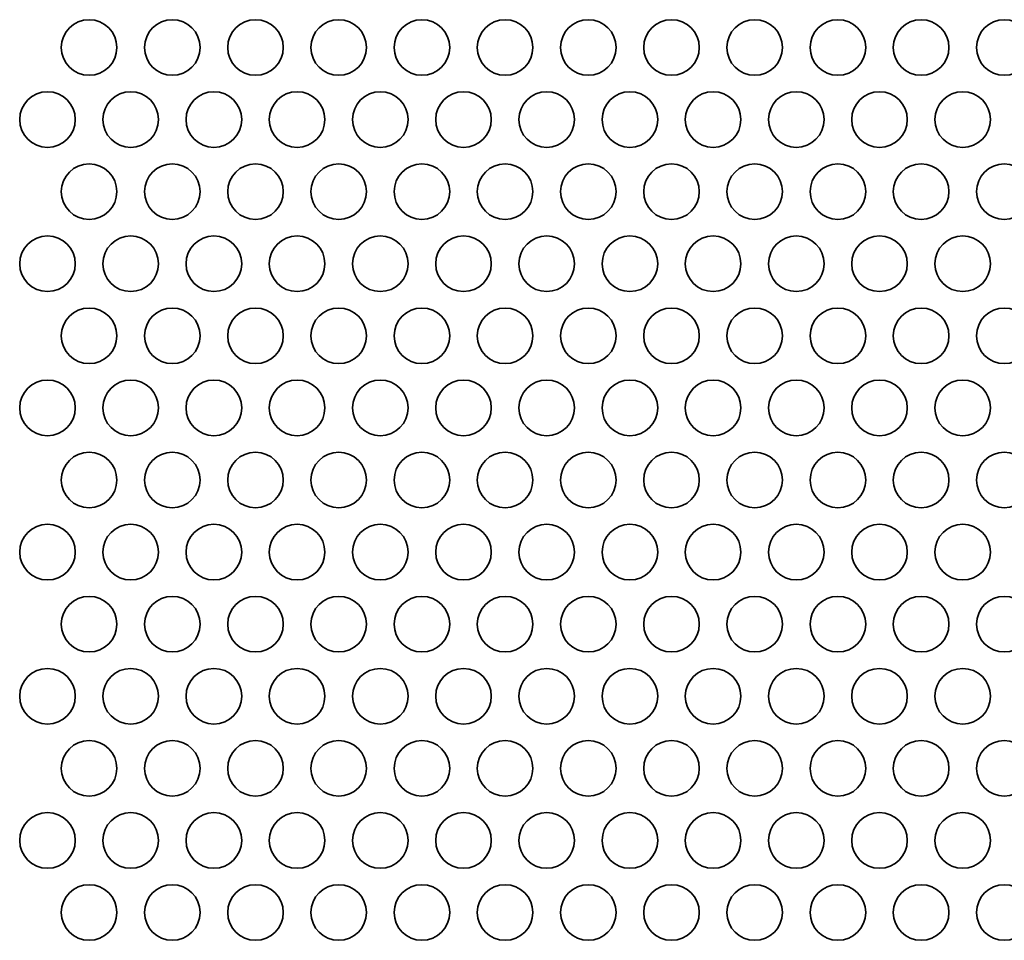
# Model space of a CAD drawing. Units: inches. Extents: x 137 to 1749, y -984 to -107.
# Drawn here: x 218 to 274, y -653 to -600 of the extents above; entities that cross this region are included whole.
import ezdxf

# ---------------------------------------------------------------- set-up
doc = ezdxf.new("R2010")
doc.units = ezdxf.units.IN
doc.header["$MEASUREMENT"] = 0
doc.layers.add('Layer 1', color=7, linetype='Continuous')

# ---------------------------------------------------------------- blocks, each defined once
blk = doc.blocks.new('block 3')
at = {"layer": 'Layer 1', "color": 7, "lineweight": 35, "true_color": 0xffffff}
for points in [[(220.37, -601.83), (220.37, -602.709), (221.082, -603.421), (221.96, -603.421), (222.838, -603.421), (223.55, -602.709), (223.55, -601.83), (223.55, -600.952), (222.838, -600.241), (221.96, -600.241), (221.082, -600.241), (220.37, -600.952), (220.37, -601.83)], [(225.13, -601.83), (225.13, -602.709), (225.842, -603.421), (226.72, -603.421), (227.598, -603.421), (228.31, -602.709), (228.31, -601.83), (228.31, -600.952), (227.598, -600.241), (226.72, -600.241), (225.842, -600.241), (225.13, -600.952), (225.13, -601.83)], [(229.89, -601.83), (229.89, -602.709), (230.602, -603.421), (231.48, -603.421), (232.358, -603.421), (233.07, -602.709), (233.07, -601.83), (233.07, -600.952), (232.358, -600.241), (231.48, -600.241), (230.602, -600.241), (229.89, -600.952), (229.89, -601.83)], [(234.65, -601.83), (234.65, -602.709), (235.362, -603.421), (236.24, -603.421), (237.118, -603.421), (237.83, -602.709), (237.83, -601.83), (237.83, -600.952), (237.118, -600.241), (236.24, -600.241), (235.362, -600.241), (234.65, -600.952), (234.65, -601.83)], [(239.41, -601.83), (239.41, -602.709), (240.122, -603.421), (241, -603.421), (241.878, -603.421), (242.59, -602.709), (242.59, -601.83), (242.59, -600.952), (241.878, -600.241), (241, -600.241), (240.122, -600.241), (239.41, -600.952), (239.41, -601.83)], [(244.17, -601.83), (244.17, -602.709), (244.882, -603.421), (245.76, -603.421), (246.638, -603.421), (247.35, -602.709), (247.35, -601.83), (247.35, -600.952), (246.638, -600.241), (245.76, -600.241), (244.882, -600.241), (244.17, -600.952), (244.17, -601.83)], [(248.93, -601.83), (248.93, -602.709), (249.642, -603.421), (250.52, -603.421), (251.398, -603.421), (252.11, -602.709), (252.11, -601.83), (252.11, -600.952), (251.398, -600.241), (250.52, -600.241), (249.642, -600.241), (248.93, -600.952), (248.93, -601.83)], [(253.69, -601.83), (253.69, -602.709), (254.402, -603.421), (255.28, -603.421), (256.158, -603.421), (256.87, -602.709), (256.87, -601.83), (256.87, -600.952), (256.158, -600.241), (255.28, -600.241), (254.402, -600.241), (253.69, -600.952), (253.69, -601.83)], [(258.45, -601.83), (258.45, -602.709), (259.162, -603.421), (260.04, -603.421), (260.918, -603.421), (261.63, -602.709), (261.63, -601.83), (261.63, -600.952), (260.918, -600.241), (260.04, -600.241), (259.162, -600.241), (258.45, -600.952), (258.45, -601.83)], [(263.21, -601.83), (263.21, -602.709), (263.922, -603.421), (264.8, -603.421), (265.678, -603.421), (266.39, -602.709), (266.39, -601.83), (266.39, -600.952), (265.678, -600.241), (264.8, -600.241), (263.922, -600.241), (263.21, -600.952), (263.21, -601.83)], [(267.97, -601.83), (267.97, -602.709), (268.682, -603.421), (269.56, -603.421), (270.438, -603.421), (271.15, -602.709), (271.15, -601.83), (271.15, -600.952), (270.438, -600.241), (269.56, -600.241), (268.682, -600.241), (267.97, -600.952), (267.97, -601.83)], [(272.73, -601.83), (272.73, -602.709), (273.442, -603.421), (274.32, -603.421), (275.198, -603.421), (275.91, -602.709), (275.91, -601.83), (275.91, -600.952), (275.198, -600.241), (274.32, -600.241), (273.442, -600.241), (272.73, -600.952), (272.73, -601.83)], [(217.99, -605.953), (217.99, -606.831), (218.702, -607.543), (219.58, -607.543), (220.458, -607.543), (221.17, -606.831), (221.17, -605.953), (221.17, -605.075), (220.458, -604.362), (219.58, -604.362), (218.702, -604.362), (217.99, -605.075), (217.99, -605.953)], [(222.75, -605.953), (222.75, -606.831), (223.462, -607.543), (224.34, -607.543), (225.218, -607.543), (225.93, -606.831), (225.93, -605.953), (225.93, -605.075), (225.218, -604.362), (224.34, -604.362), (223.462, -604.362), (222.75, -605.075), (222.75, -605.953)], [(227.51, -605.953), (227.51, -606.831), (228.222, -607.543), (229.1, -607.543), (229.978, -607.543), (230.69, -606.831), (230.69, -605.953), (230.69, -605.075), (229.978, -604.362), (229.1, -604.362), (228.222, -604.362), (227.51, -605.075), (227.51, -605.953)], [(232.27, -605.953), (232.27, -606.831), (232.982, -607.543), (233.86, -607.543), (234.738, -607.543), (235.45, -606.831), (235.45, -605.953), (235.45, -605.075), (234.738, -604.362), (233.86, -604.362), (232.982, -604.362), (232.27, -605.075), (232.27, -605.953)], [(237.03, -605.953), (237.03, -606.831), (237.742, -607.543), (238.62, -607.543), (239.498, -607.543), (240.21, -606.831), (240.21, -605.953), (240.21, -605.075), (239.498, -604.362), (238.62, -604.362), (237.742, -604.362), (237.03, -605.075), (237.03, -605.953)], [(241.79, -605.953), (241.79, -606.831), (242.502, -607.543), (243.38, -607.543), (244.258, -607.543), (244.97, -606.831), (244.97, -605.953), (244.97, -605.075), (244.258, -604.362), (243.38, -604.362), (242.502, -604.362), (241.79, -605.075), (241.79, -605.953)], [(246.55, -605.953), (246.55, -606.831), (247.262, -607.543), (248.14, -607.543), (249.018, -607.543), (249.73, -606.831), (249.73, -605.953), (249.73, -605.075), (249.018, -604.362), (248.14, -604.362), (247.262, -604.362), (246.55, -605.075), (246.55, -605.953)], [(251.31, -605.953), (251.31, -606.831), (252.022, -607.543), (252.9, -607.543), (253.778, -607.543), (254.49, -606.831), (254.49, -605.953), (254.49, -605.075), (253.778, -604.362), (252.9, -604.362), (252.022, -604.362), (251.31, -605.075), (251.31, -605.953)], [(256.07, -605.953), (256.07, -606.831), (256.782, -607.543), (257.66, -607.543), (258.538, -607.543), (259.25, -606.831), (259.25, -605.953), (259.25, -605.075), (258.538, -604.362), (257.66, -604.362), (256.782, -604.362), (256.07, -605.075), (256.07, -605.953)], [(260.83, -605.953), (260.83, -606.831), (261.541, -607.543), (262.42, -607.543), (263.298, -607.543), (264.01, -606.831), (264.01, -605.953), (264.01, -605.075), (263.298, -604.362), (262.42, -604.362), (261.541, -604.362), (260.83, -605.075), (260.83, -605.953)], [(265.59, -605.953), (265.59, -606.831), (266.302, -607.543), (267.18, -607.543), (268.058, -607.543), (268.77, -606.831), (268.77, -605.953), (268.77, -605.075), (268.058, -604.362), (267.18, -604.362), (266.302, -604.362), (265.59, -605.075), (265.59, -605.953)], [(270.35, -605.953), (270.35, -606.831), (271.062, -607.543), (271.94, -607.543), (272.818, -607.543), (273.53, -606.831), (273.53, -605.953), (273.53, -605.075), (272.818, -604.362), (271.94, -604.362), (271.062, -604.362), (270.35, -605.075), (270.35, -605.953)], [(220.37, -610.075), (220.37, -610.953), (221.082, -611.665), (221.96, -611.665), (222.838, -611.665), (223.55, -610.953), (223.55, -610.075), (223.55, -609.197), (222.838, -608.485), (221.96, -608.485), (221.082, -608.485), (220.37, -609.197), (220.37, -610.075)], [(225.13, -610.075), (225.13, -610.953), (225.842, -611.665), (226.72, -611.665), (227.598, -611.665), (228.31, -610.953), (228.31, -610.075), (228.31, -609.197), (227.598, -608.485), (226.72, -608.485), (225.842, -608.485), (225.13, -609.197), (225.13, -610.075)], [(229.89, -610.075), (229.89, -610.953), (230.602, -611.665), (231.48, -611.665), (232.358, -611.665), (233.07, -610.953), (233.07, -610.075), (233.07, -609.197), (232.358, -608.485), (231.48, -608.485), (230.602, -608.485), (229.89, -609.197), (229.89, -610.075)], [(234.65, -610.075), (234.65, -610.953), (235.362, -611.665), (236.24, -611.665), (237.118, -611.665), (237.83, -610.953), (237.83, -610.075), (237.83, -609.197), (237.118, -608.485), (236.24, -608.485), (235.362, -608.485), (234.65, -609.197), (234.65, -610.075)], [(239.41, -610.075), (239.41, -610.953), (240.122, -611.665), (241, -611.665), (241.878, -611.665), (242.59, -610.953), (242.59, -610.075), (242.59, -609.197), (241.878, -608.485), (241, -608.485), (240.122, -608.485), (239.41, -609.197), (239.41, -610.075)], [(244.17, -610.075), (244.17, -610.953), (244.882, -611.665), (245.76, -611.665), (246.638, -611.665), (247.35, -610.953), (247.35, -610.075), (247.35, -609.197), (246.638, -608.485), (245.76, -608.485), (244.882, -608.485), (244.17, -609.197), (244.17, -610.075)], [(248.93, -610.075), (248.93, -610.953), (249.642, -611.665), (250.52, -611.665), (251.398, -611.665), (252.11, -610.953), (252.11, -610.075), (252.11, -609.197), (251.398, -608.485), (250.52, -608.485), (249.642, -608.485), (248.93, -609.197), (248.93, -610.075)], [(253.69, -610.075), (253.69, -610.953), (254.402, -611.665), (255.28, -611.665), (256.158, -611.665), (256.87, -610.953), (256.87, -610.075), (256.87, -609.197), (256.158, -608.485), (255.28, -608.485), (254.402, -608.485), (253.69, -609.197), (253.69, -610.075)], [(258.45, -610.075), (258.45, -610.953), (259.162, -611.665), (260.04, -611.665), (260.918, -611.665), (261.63, -610.953), (261.63, -610.075), (261.63, -609.197), (260.918, -608.485), (260.04, -608.485), (259.162, -608.485), (258.45, -609.197), (258.45, -610.075)], [(263.21, -610.075), (263.21, -610.953), (263.922, -611.665), (264.8, -611.665), (265.678, -611.665), (266.39, -610.953), (266.39, -610.075), (266.39, -609.197), (265.678, -608.485), (264.8, -608.485), (263.922, -608.485), (263.21, -609.197), (263.21, -610.075)], [(267.97, -610.075), (267.97, -610.953), (268.682, -611.665), (269.56, -611.665), (270.438, -611.665), (271.15, -610.953), (271.15, -610.075), (271.15, -609.197), (270.438, -608.485), (269.56, -608.485), (268.682, -608.485), (267.97, -609.197), (267.97, -610.075)], [(272.73, -610.075), (272.73, -610.953), (273.442, -611.665), (274.32, -611.665), (275.198, -611.665), (275.91, -610.953), (275.91, -610.075), (275.91, -609.197), (275.198, -608.485), (274.32, -608.485), (273.442, -608.485), (272.73, -609.197), (272.73, -610.075)], [(217.99, -614.197), (217.99, -615.075), (218.702, -615.787), (219.58, -615.787), (220.458, -615.787), (221.17, -615.075), (221.17, -614.197), (221.17, -613.319), (220.458, -612.607), (219.58, -612.607), (218.702, -612.607), (217.99, -613.319), (217.99, -614.197)], [(222.75, -614.197), (222.75, -615.075), (223.462, -615.787), (224.34, -615.787), (225.218, -615.787), (225.93, -615.075), (225.93, -614.197), (225.93, -613.319), (225.218, -612.607), (224.34, -612.607), (223.462, -612.607), (222.75, -613.319), (222.75, -614.197)], [(227.51, -614.197), (227.51, -615.075), (228.222, -615.787), (229.1, -615.787), (229.978, -615.787), (230.69, -615.075), (230.69, -614.197), (230.69, -613.319), (229.978, -612.607), (229.1, -612.607), (228.222, -612.607), (227.51, -613.319), (227.51, -614.197)], [(232.27, -614.197), (232.27, -615.075), (232.982, -615.787), (233.86, -615.787), (234.738, -615.787), (235.45, -615.075), (235.45, -614.197), (235.45, -613.319), (234.738, -612.607), (233.86, -612.607), (232.982, -612.607), (232.27, -613.319), (232.27, -614.197)], [(237.03, -614.197), (237.03, -615.075), (237.742, -615.787), (238.62, -615.787), (239.498, -615.787), (240.21, -615.075), (240.21, -614.197), (240.21, -613.319), (239.498, -612.607), (238.62, -612.607), (237.742, -612.607), (237.03, -613.319), (237.03, -614.197)], [(241.79, -614.197), (241.79, -615.075), (242.502, -615.787), (243.38, -615.787), (244.258, -615.787), (244.97, -615.075), (244.97, -614.197), (244.97, -613.319), (244.258, -612.607), (243.38, -612.607), (242.502, -612.607), (241.79, -613.319), (241.79, -614.197)], [(246.55, -614.197), (246.55, -615.075), (247.262, -615.787), (248.14, -615.787), (249.018, -615.787), (249.73, -615.075), (249.73, -614.197), (249.73, -613.319), (249.018, -612.607), (248.14, -612.607), (247.262, -612.607), (246.55, -613.319), (246.55, -614.197)], [(251.31, -614.197), (251.31, -615.075), (252.022, -615.787), (252.9, -615.787), (253.778, -615.787), (254.49, -615.075), (254.49, -614.197), (254.49, -613.319), (253.778, -612.607), (252.9, -612.607), (252.022, -612.607), (251.31, -613.319), (251.31, -614.197)], [(256.07, -614.197), (256.07, -615.075), (256.782, -615.787), (257.66, -615.787), (258.538, -615.787), (259.25, -615.075), (259.25, -614.197), (259.25, -613.319), (258.538, -612.607), (257.66, -612.607), (256.782, -612.607), (256.07, -613.319), (256.07, -614.197)], [(260.83, -614.197), (260.83, -615.075), (261.541, -615.787), (262.42, -615.787), (263.298, -615.787), (264.01, -615.075), (264.01, -614.197), (264.01, -613.319), (263.298, -612.607), (262.42, -612.607), (261.541, -612.607), (260.83, -613.319), (260.83, -614.197)], [(265.59, -614.197), (265.59, -615.075), (266.302, -615.787), (267.18, -615.787), (268.058, -615.787), (268.77, -615.075), (268.77, -614.197), (268.77, -613.319), (268.058, -612.607), (267.18, -612.607), (266.302, -612.607), (265.59, -613.319), (265.59, -614.197)], [(270.35, -614.197), (270.35, -615.075), (271.062, -615.787), (271.94, -615.787), (272.818, -615.787), (273.53, -615.075), (273.53, -614.197), (273.53, -613.319), (272.818, -612.607), (271.94, -612.607), (271.062, -612.607), (270.35, -613.319), (270.35, -614.197)], [(220.37, -618.319), (220.37, -619.198), (221.082, -619.909), (221.96, -619.909), (222.838, -619.909), (223.55, -619.198), (223.55, -618.319), (223.55, -617.441), (222.838, -616.73), (221.96, -616.73), (221.082, -616.73), (220.37, -617.441), (220.37, -618.319)], [(225.13, -618.319), (225.13, -619.198), (225.842, -619.909), (226.72, -619.909), (227.598, -619.909), (228.31, -619.198), (228.31, -618.319), (228.31, -617.441), (227.598, -616.73), (226.72, -616.73), (225.842, -616.73), (225.13, -617.441), (225.13, -618.319)], [(229.89, -618.319), (229.89, -619.198), (230.602, -619.909), (231.48, -619.909), (232.358, -619.909), (233.07, -619.198), (233.07, -618.319), (233.07, -617.441), (232.358, -616.73), (231.48, -616.73), (230.602, -616.73), (229.89, -617.441), (229.89, -618.319)], [(234.65, -618.319), (234.65, -619.198), (235.362, -619.909), (236.24, -619.909), (237.118, -619.909), (237.83, -619.198), (237.83, -618.319), (237.83, -617.441), (237.118, -616.73), (236.24, -616.73), (235.362, -616.73), (234.65, -617.441), (234.65, -618.319)], [(239.41, -618.319), (239.41, -619.198), (240.122, -619.909), (241, -619.909), (241.878, -619.909), (242.59, -619.198), (242.59, -618.319), (242.59, -617.441), (241.878, -616.73), (241, -616.73), (240.122, -616.73), (239.41, -617.441), (239.41, -618.319)], [(244.17, -618.319), (244.17, -619.198), (244.882, -619.909), (245.76, -619.909), (246.638, -619.909), (247.35, -619.198), (247.35, -618.319), (247.35, -617.441), (246.638, -616.73), (245.76, -616.73), (244.882, -616.73), (244.17, -617.441), (244.17, -618.319)], [(248.93, -618.319), (248.93, -619.198), (249.642, -619.909), (250.52, -619.909), (251.398, -619.909), (252.11, -619.198), (252.11, -618.319), (252.11, -617.441), (251.398, -616.73), (250.52, -616.73), (249.642, -616.73), (248.93, -617.441), (248.93, -618.319)], [(253.69, -618.319), (253.69, -619.198), (254.402, -619.909), (255.28, -619.909), (256.158, -619.909), (256.87, -619.198), (256.87, -618.319), (256.87, -617.441), (256.158, -616.73), (255.28, -616.73), (254.402, -616.73), (253.69, -617.441), (253.69, -618.319)], [(258.45, -618.319), (258.45, -619.198), (259.162, -619.909), (260.04, -619.909), (260.918, -619.909), (261.63, -619.198), (261.63, -618.319), (261.63, -617.441), (260.918, -616.73), (260.04, -616.73), (259.162, -616.73), (258.45, -617.441), (258.45, -618.319)], [(263.21, -618.319), (263.21, -619.198), (263.922, -619.909), (264.8, -619.909), (265.678, -619.909), (266.39, -619.198), (266.39, -618.319), (266.39, -617.441), (265.678, -616.73), (264.8, -616.73), (263.922, -616.73), (263.21, -617.441), (263.21, -618.319)], [(267.97, -618.319), (267.97, -619.198), (268.682, -619.909), (269.56, -619.909), (270.438, -619.909), (271.15, -619.198), (271.15, -618.319), (271.15, -617.441), (270.438, -616.73), (269.56, -616.73), (268.682, -616.73), (267.97, -617.441), (267.97, -618.319)], [(272.73, -618.319), (272.73, -619.198), (273.442, -619.909), (274.32, -619.909), (275.198, -619.909), (275.91, -619.198), (275.91, -618.319), (275.91, -617.441), (275.198, -616.73), (274.32, -616.73), (273.442, -616.73), (272.73, -617.441), (272.73, -618.319)], [(217.99, -622.442), (217.99, -623.32), (218.702, -624.032), (219.58, -624.032), (220.458, -624.032), (221.17, -623.32), (221.17, -622.442), (221.17, -621.564), (220.458, -620.851), (219.58, -620.851), (218.702, -620.851), (217.99, -621.564), (217.99, -622.442)], [(222.75, -622.442), (222.75, -623.32), (223.462, -624.032), (224.34, -624.032), (225.218, -624.032), (225.93, -623.32), (225.93, -622.442), (225.93, -621.564), (225.218, -620.851), (224.34, -620.851), (223.462, -620.851), (222.75, -621.564), (222.75, -622.442)], [(227.51, -622.442), (227.51, -623.32), (228.222, -624.032), (229.1, -624.032), (229.978, -624.032), (230.69, -623.32), (230.69, -622.442), (230.69, -621.564), (229.978, -620.851), (229.1, -620.851), (228.222, -620.851), (227.51, -621.564), (227.51, -622.442)], [(232.27, -622.442), (232.27, -623.32), (232.982, -624.032), (233.86, -624.032), (234.738, -624.032), (235.45, -623.32), (235.45, -622.442), (235.45, -621.564), (234.738, -620.851), (233.86, -620.851), (232.982, -620.851), (232.27, -621.564), (232.27, -622.442)], [(237.03, -622.442), (237.03, -623.32), (237.742, -624.032), (238.62, -624.032), (239.498, -624.032), (240.21, -623.32), (240.21, -622.442), (240.21, -621.564), (239.498, -620.851), (238.62, -620.851), (237.742, -620.851), (237.03, -621.564), (237.03, -622.442)], [(241.79, -622.442), (241.79, -623.32), (242.502, -624.032), (243.38, -624.032), (244.258, -624.032), (244.97, -623.32), (244.97, -622.442), (244.97, -621.564), (244.258, -620.851), (243.38, -620.851), (242.502, -620.851), (241.79, -621.564), (241.79, -622.442)], [(246.55, -622.442), (246.55, -623.32), (247.262, -624.032), (248.14, -624.032), (249.018, -624.032), (249.73, -623.32), (249.73, -622.442), (249.73, -621.564), (249.018, -620.851), (248.14, -620.851), (247.262, -620.851), (246.55, -621.564), (246.55, -622.442)], [(251.31, -622.442), (251.31, -623.32), (252.022, -624.032), (252.9, -624.032), (253.778, -624.032), (254.49, -623.32), (254.49, -622.442), (254.49, -621.564), (253.778, -620.851), (252.9, -620.851), (252.022, -620.851), (251.31, -621.564), (251.31, -622.442)], [(256.07, -622.442), (256.07, -623.32), (256.782, -624.032), (257.66, -624.032), (258.538, -624.032), (259.25, -623.32), (259.25, -622.442), (259.25, -621.564), (258.538, -620.851), (257.66, -620.851), (256.782, -620.851), (256.07, -621.564), (256.07, -622.442)], [(260.83, -622.442), (260.83, -623.32), (261.541, -624.032), (262.42, -624.032), (263.298, -624.032), (264.01, -623.32), (264.01, -622.442), (264.01, -621.564), (263.298, -620.851), (262.42, -620.851), (261.541, -620.851), (260.83, -621.564), (260.83, -622.442)], [(265.59, -622.442), (265.59, -623.32), (266.302, -624.032), (267.18, -624.032), (268.058, -624.032), (268.77, -623.32), (268.77, -622.442), (268.77, -621.564), (268.058, -620.851), (267.18, -620.851), (266.302, -620.851), (265.59, -621.564), (265.59, -622.442)], [(270.35, -622.442), (270.35, -623.32), (271.062, -624.032), (271.94, -624.032), (272.818, -624.032), (273.53, -623.32), (273.53, -622.442), (273.53, -621.564), (272.818, -620.851), (271.94, -620.851), (271.062, -620.851), (270.35, -621.564), (270.35, -622.442)], [(220.37, -626.564), (220.37, -627.442), (221.082, -628.154), (221.96, -628.154), (222.838, -628.154), (223.55, -627.442), (223.55, -626.564), (223.55, -625.686), (222.838, -624.974), (221.96, -624.974), (221.082, -624.974), (220.37, -625.686), (220.37, -626.564)], [(225.13, -626.564), (225.13, -627.442), (225.842, -628.154), (226.72, -628.154), (227.598, -628.154), (228.31, -627.442), (228.31, -626.564), (228.31, -625.686), (227.598, -624.974), (226.72, -624.974), (225.842, -624.974), (225.13, -625.686), (225.13, -626.564)], [(229.89, -626.564), (229.89, -627.442), (230.602, -628.154), (231.48, -628.154), (232.358, -628.154), (233.07, -627.442), (233.07, -626.564), (233.07, -625.686), (232.358, -624.974), (231.48, -624.974), (230.602, -624.974), (229.89, -625.686), (229.89, -626.564)], [(234.65, -626.564), (234.65, -627.442), (235.362, -628.154), (236.24, -628.154), (237.118, -628.154), (237.83, -627.442), (237.83, -626.564), (237.83, -625.686), (237.118, -624.974), (236.24, -624.974), (235.362, -624.974), (234.65, -625.686), (234.65, -626.564)], [(239.41, -626.564), (239.41, -627.442), (240.122, -628.154), (241, -628.154), (241.878, -628.154), (242.59, -627.442), (242.59, -626.564), (242.59, -625.686), (241.878, -624.974), (241, -624.974), (240.122, -624.974), (239.41, -625.686), (239.41, -626.564)], [(244.17, -626.564), (244.17, -627.442), (244.882, -628.154), (245.76, -628.154), (246.638, -628.154), (247.35, -627.442), (247.35, -626.564), (247.35, -625.686), (246.638, -624.974), (245.76, -624.974), (244.882, -624.974), (244.17, -625.686), (244.17, -626.564)], [(248.93, -626.564), (248.93, -627.442), (249.642, -628.154), (250.52, -628.154), (251.398, -628.154), (252.11, -627.442), (252.11, -626.564), (252.11, -625.686), (251.398, -624.974), (250.52, -624.974), (249.642, -624.974), (248.93, -625.686), (248.93, -626.564)], [(253.69, -626.564), (253.69, -627.442), (254.402, -628.154), (255.28, -628.154), (256.158, -628.154), (256.87, -627.442), (256.87, -626.564), (256.87, -625.686), (256.158, -624.974), (255.28, -624.974), (254.402, -624.974), (253.69, -625.686), (253.69, -626.564)], [(258.45, -626.564), (258.45, -627.442), (259.162, -628.154), (260.04, -628.154), (260.918, -628.154), (261.63, -627.442), (261.63, -626.564), (261.63, -625.686), (260.918, -624.974), (260.04, -624.974), (259.162, -624.974), (258.45, -625.686), (258.45, -626.564)], [(263.21, -626.564), (263.21, -627.442), (263.922, -628.154), (264.8, -628.154), (265.678, -628.154), (266.39, -627.442), (266.39, -626.564), (266.39, -625.686), (265.678, -624.974), (264.8, -624.974), (263.922, -624.974), (263.21, -625.686), (263.21, -626.564)], [(267.97, -626.564), (267.97, -627.442), (268.682, -628.154), (269.56, -628.154), (270.438, -628.154), (271.15, -627.442), (271.15, -626.564), (271.15, -625.686), (270.438, -624.974), (269.56, -624.974), (268.682, -624.974), (267.97, -625.686), (267.97, -626.564)], [(272.73, -626.564), (272.73, -627.442), (273.442, -628.154), (274.32, -628.154), (275.198, -628.154), (275.91, -627.442), (275.91, -626.564), (275.91, -625.686), (275.198, -624.974), (274.32, -624.974), (273.442, -624.974), (272.73, -625.686), (272.73, -626.564)], [(217.99, -630.686), (217.99, -631.565), (218.702, -632.277), (219.58, -632.277), (220.458, -632.277), (221.17, -631.565), (221.17, -630.686), (221.17, -629.809), (220.458, -629.096), (219.58, -629.096), (218.702, -629.096), (217.99, -629.809), (217.99, -630.686)], [(222.75, -630.686), (222.75, -631.565), (223.462, -632.277), (224.34, -632.277), (225.218, -632.277), (225.93, -631.565), (225.93, -630.686), (225.93, -629.809), (225.218, -629.096), (224.34, -629.096), (223.462, -629.096), (222.75, -629.809), (222.75, -630.686)], [(227.51, -630.686), (227.51, -631.565), (228.222, -632.277), (229.1, -632.277), (229.978, -632.277), (230.69, -631.565), (230.69, -630.686), (230.69, -629.809), (229.978, -629.096), (229.1, -629.096), (228.222, -629.096), (227.51, -629.809), (227.51, -630.686)], [(232.27, -630.686), (232.27, -631.565), (232.982, -632.277), (233.86, -632.277), (234.738, -632.277), (235.45, -631.565), (235.45, -630.686), (235.45, -629.809), (234.738, -629.096), (233.86, -629.096), (232.982, -629.096), (232.27, -629.809), (232.27, -630.686)], [(237.03, -630.686), (237.03, -631.565), (237.742, -632.277), (238.62, -632.277), (239.498, -632.277), (240.21, -631.565), (240.21, -630.686), (240.21, -629.809), (239.498, -629.096), (238.62, -629.096), (237.742, -629.096), (237.03, -629.809), (237.03, -630.686)], [(241.79, -630.686), (241.79, -631.565), (242.502, -632.277), (243.38, -632.277), (244.258, -632.277), (244.97, -631.565), (244.97, -630.686), (244.97, -629.809), (244.258, -629.096), (243.38, -629.096), (242.502, -629.096), (241.79, -629.809), (241.79, -630.686)], [(246.55, -630.686), (246.55, -631.565), (247.262, -632.277), (248.14, -632.277), (249.018, -632.277), (249.73, -631.565), (249.73, -630.686), (249.73, -629.809), (249.018, -629.096), (248.14, -629.096), (247.262, -629.096), (246.55, -629.809), (246.55, -630.686)], [(251.31, -630.686), (251.31, -631.565), (252.022, -632.277), (252.9, -632.277), (253.778, -632.277), (254.49, -631.565), (254.49, -630.686), (254.49, -629.809), (253.778, -629.096), (252.9, -629.096), (252.022, -629.096), (251.31, -629.809), (251.31, -630.686)], [(256.07, -630.686), (256.07, -631.565), (256.782, -632.277), (257.66, -632.277), (258.538, -632.277), (259.25, -631.565), (259.25, -630.686), (259.25, -629.809), (258.538, -629.096), (257.66, -629.096), (256.782, -629.096), (256.07, -629.809), (256.07, -630.686)], [(260.83, -630.686), (260.83, -631.565), (261.541, -632.277), (262.42, -632.277), (263.298, -632.277), (264.01, -631.565), (264.01, -630.686), (264.01, -629.809), (263.298, -629.096), (262.42, -629.096), (261.541, -629.096), (260.83, -629.809), (260.83, -630.686)], [(265.59, -630.686), (265.59, -631.565), (266.302, -632.277), (267.18, -632.277), (268.058, -632.277), (268.77, -631.565), (268.77, -630.686), (268.77, -629.809), (268.058, -629.096), (267.18, -629.096), (266.302, -629.096), (265.59, -629.809), (265.59, -630.686)], [(270.35, -630.686), (270.35, -631.565), (271.062, -632.277), (271.94, -632.277), (272.818, -632.277), (273.53, -631.565), (273.53, -630.686), (273.53, -629.809), (272.818, -629.096), (271.94, -629.096), (271.062, -629.096), (270.35, -629.809), (270.35, -630.686)], [(220.37, -634.809), (220.37, -635.687), (221.082, -636.398), (221.96, -636.398), (222.838, -636.398), (223.55, -635.687), (223.55, -634.809), (223.55, -633.93), (222.838, -633.219), (221.96, -633.219), (221.082, -633.219), (220.37, -633.93), (220.37, -634.809)], [(225.13, -634.809), (225.13, -635.687), (225.842, -636.398), (226.72, -636.398), (227.598, -636.398), (228.31, -635.687), (228.31, -634.809), (228.31, -633.93), (227.598, -633.219), (226.72, -633.219), (225.842, -633.219), (225.13, -633.93), (225.13, -634.809)], [(229.89, -634.809), (229.89, -635.687), (230.602, -636.398), (231.48, -636.398), (232.358, -636.398), (233.07, -635.687), (233.07, -634.809), (233.07, -633.93), (232.358, -633.219), (231.48, -633.219), (230.602, -633.219), (229.89, -633.93), (229.89, -634.809)], [(234.65, -634.809), (234.65, -635.687), (235.362, -636.398), (236.24, -636.398), (237.118, -636.398), (237.83, -635.687), (237.83, -634.809), (237.83, -633.93), (237.118, -633.219), (236.24, -633.219), (235.362, -633.219), (234.65, -633.93), (234.65, -634.809)], [(239.41, -634.809), (239.41, -635.687), (240.122, -636.398), (241, -636.398), (241.878, -636.398), (242.59, -635.687), (242.59, -634.809), (242.59, -633.93), (241.878, -633.219), (241, -633.219), (240.122, -633.219), (239.41, -633.93), (239.41, -634.809)], [(244.17, -634.809), (244.17, -635.687), (244.882, -636.398), (245.76, -636.398), (246.638, -636.398), (247.35, -635.687), (247.35, -634.809), (247.35, -633.93), (246.638, -633.219), (245.76, -633.219), (244.882, -633.219), (244.17, -633.93), (244.17, -634.809)], [(248.93, -634.809), (248.93, -635.687), (249.642, -636.398), (250.52, -636.398), (251.398, -636.398), (252.11, -635.687), (252.11, -634.809), (252.11, -633.93), (251.398, -633.219), (250.52, -633.219), (249.642, -633.219), (248.93, -633.93), (248.93, -634.809)], [(253.69, -634.809), (253.69, -635.687), (254.402, -636.398), (255.28, -636.398), (256.158, -636.398), (256.87, -635.687), (256.87, -634.809), (256.87, -633.93), (256.158, -633.219), (255.28, -633.219), (254.402, -633.219), (253.69, -633.93), (253.69, -634.809)], [(258.45, -634.809), (258.45, -635.687), (259.162, -636.398), (260.04, -636.398), (260.918, -636.398), (261.63, -635.687), (261.63, -634.809), (261.63, -633.93), (260.918, -633.219), (260.04, -633.219), (259.162, -633.219), (258.45, -633.93), (258.45, -634.809)], [(263.21, -634.809), (263.21, -635.687), (263.922, -636.398), (264.8, -636.398), (265.678, -636.398), (266.39, -635.687), (266.39, -634.809), (266.39, -633.93), (265.678, -633.219), (264.8, -633.219), (263.922, -633.219), (263.21, -633.93), (263.21, -634.809)], [(267.97, -634.809), (267.97, -635.687), (268.682, -636.398), (269.56, -636.398), (270.438, -636.398), (271.15, -635.687), (271.15, -634.809), (271.15, -633.93), (270.438, -633.219), (269.56, -633.219), (268.682, -633.219), (267.97, -633.93), (267.97, -634.809)], [(272.73, -634.809), (272.73, -635.687), (273.442, -636.398), (274.32, -636.398), (275.198, -636.398), (275.91, -635.687), (275.91, -634.809), (275.91, -633.93), (275.198, -633.219), (274.32, -633.219), (273.442, -633.219), (272.73, -633.93), (272.73, -634.809)], [(217.99, -638.931), (217.99, -639.809), (218.702, -640.521), (219.58, -640.521), (220.458, -640.521), (221.17, -639.809), (221.17, -638.931), (221.17, -638.053), (220.458, -637.341), (219.58, -637.341), (218.702, -637.341), (217.99, -638.053), (217.99, -638.931)], [(222.75, -638.931), (222.75, -639.809), (223.462, -640.521), (224.34, -640.521), (225.218, -640.521), (225.93, -639.809), (225.93, -638.931), (225.93, -638.053), (225.218, -637.341), (224.34, -637.341), (223.462, -637.341), (222.75, -638.053), (222.75, -638.931)], [(227.51, -638.931), (227.51, -639.809), (228.222, -640.521), (229.1, -640.521), (229.978, -640.521), (230.69, -639.809), (230.69, -638.931), (230.69, -638.053), (229.978, -637.341), (229.1, -637.341), (228.222, -637.341), (227.51, -638.053), (227.51, -638.931)], [(232.27, -638.931), (232.27, -639.809), (232.982, -640.521), (233.86, -640.521), (234.738, -640.521), (235.45, -639.809), (235.45, -638.931), (235.45, -638.053), (234.738, -637.341), (233.86, -637.341), (232.982, -637.341), (232.27, -638.053), (232.27, -638.931)], [(237.03, -638.931), (237.03, -639.809), (237.742, -640.521), (238.62, -640.521), (239.498, -640.521), (240.21, -639.809), (240.21, -638.931), (240.21, -638.053), (239.498, -637.341), (238.62, -637.341), (237.742, -637.341), (237.03, -638.053), (237.03, -638.931)], [(241.79, -638.931), (241.79, -639.809), (242.502, -640.521), (243.38, -640.521), (244.258, -640.521), (244.97, -639.809), (244.97, -638.931), (244.97, -638.053), (244.258, -637.341), (243.38, -637.341), (242.502, -637.341), (241.79, -638.053), (241.79, -638.931)], [(246.55, -638.931), (246.55, -639.809), (247.262, -640.521), (248.14, -640.521), (249.018, -640.521), (249.73, -639.809), (249.73, -638.931), (249.73, -638.053), (249.018, -637.341), (248.14, -637.341), (247.262, -637.341), (246.55, -638.053), (246.55, -638.931)], [(251.31, -638.931), (251.31, -639.809), (252.022, -640.521), (252.9, -640.521), (253.778, -640.521), (254.49, -639.809), (254.49, -638.931), (254.49, -638.053), (253.778, -637.341), (252.9, -637.341), (252.022, -637.341), (251.31, -638.053), (251.31, -638.931)], [(256.07, -638.931), (256.07, -639.809), (256.782, -640.521), (257.66, -640.521), (258.538, -640.521), (259.25, -639.809), (259.25, -638.931), (259.25, -638.053), (258.538, -637.341), (257.66, -637.341), (256.782, -637.341), (256.07, -638.053), (256.07, -638.931)], [(260.83, -638.931), (260.83, -639.809), (261.541, -640.521), (262.42, -640.521), (263.298, -640.521), (264.01, -639.809), (264.01, -638.931), (264.01, -638.053), (263.298, -637.341), (262.42, -637.341), (261.541, -637.341), (260.83, -638.053), (260.83, -638.931)], [(265.59, -638.931), (265.59, -639.809), (266.302, -640.521), (267.18, -640.521), (268.058, -640.521), (268.77, -639.809), (268.77, -638.931), (268.77, -638.053), (268.058, -637.341), (267.18, -637.341), (266.302, -637.341), (265.59, -638.053), (265.59, -638.931)], [(270.35, -638.931), (270.35, -639.809), (271.062, -640.521), (271.94, -640.521), (272.818, -640.521), (273.53, -639.809), (273.53, -638.931), (273.53, -638.053), (272.818, -637.341), (271.94, -637.341), (271.062, -637.341), (270.35, -638.053), (270.35, -638.931)], [(220.37, -643.053), (220.37, -643.931), (221.082, -644.643), (221.96, -644.643), (222.838, -644.643), (223.55, -643.931), (223.55, -643.053), (223.55, -642.175), (222.838, -641.463), (221.96, -641.463), (221.082, -641.463), (220.37, -642.175), (220.37, -643.053)], [(225.13, -643.053), (225.13, -643.931), (225.842, -644.643), (226.72, -644.643), (227.598, -644.643), (228.31, -643.931), (228.31, -643.053), (228.31, -642.175), (227.598, -641.463), (226.72, -641.463), (225.842, -641.463), (225.13, -642.175), (225.13, -643.053)], [(229.89, -643.053), (229.89, -643.931), (230.602, -644.643), (231.48, -644.643), (232.358, -644.643), (233.07, -643.931), (233.07, -643.053), (233.07, -642.175), (232.358, -641.463), (231.48, -641.463), (230.602, -641.463), (229.89, -642.175), (229.89, -643.053)], [(234.65, -643.053), (234.65, -643.931), (235.362, -644.643), (236.24, -644.643), (237.118, -644.643), (237.83, -643.931), (237.83, -643.053), (237.83, -642.175), (237.118, -641.463), (236.24, -641.463), (235.362, -641.463), (234.65, -642.175), (234.65, -643.053)], [(239.41, -643.053), (239.41, -643.931), (240.122, -644.643), (241, -644.643), (241.878, -644.643), (242.59, -643.931), (242.59, -643.053), (242.59, -642.175), (241.878, -641.463), (241, -641.463), (240.122, -641.463), (239.41, -642.175), (239.41, -643.053)], [(244.17, -643.053), (244.17, -643.931), (244.882, -644.643), (245.76, -644.643), (246.638, -644.643), (247.35, -643.931), (247.35, -643.053), (247.35, -642.175), (246.638, -641.463), (245.76, -641.463), (244.882, -641.463), (244.17, -642.175), (244.17, -643.053)], [(248.93, -643.053), (248.93, -643.931), (249.642, -644.643), (250.52, -644.643), (251.398, -644.643), (252.11, -643.931), (252.11, -643.053), (252.11, -642.175), (251.398, -641.463), (250.52, -641.463), (249.642, -641.463), (248.93, -642.175), (248.93, -643.053)], [(253.69, -643.053), (253.69, -643.931), (254.402, -644.643), (255.28, -644.643), (256.158, -644.643), (256.87, -643.931), (256.87, -643.053), (256.87, -642.175), (256.158, -641.463), (255.28, -641.463), (254.402, -641.463), (253.69, -642.175), (253.69, -643.053)], [(258.45, -643.053), (258.45, -643.931), (259.162, -644.643), (260.04, -644.643), (260.918, -644.643), (261.63, -643.931), (261.63, -643.053), (261.63, -642.175), (260.918, -641.463), (260.04, -641.463), (259.162, -641.463), (258.45, -642.175), (258.45, -643.053)], [(263.21, -643.053), (263.21, -643.931), (263.922, -644.643), (264.8, -644.643), (265.678, -644.643), (266.39, -643.931), (266.39, -643.053), (266.39, -642.175), (265.678, -641.463), (264.8, -641.463), (263.922, -641.463), (263.21, -642.175), (263.21, -643.053)], [(267.97, -643.053), (267.97, -643.931), (268.682, -644.643), (269.56, -644.643), (270.438, -644.643), (271.15, -643.931), (271.15, -643.053), (271.15, -642.175), (270.438, -641.463), (269.56, -641.463), (268.682, -641.463), (267.97, -642.175), (267.97, -643.053)], [(272.73, -643.053), (272.73, -643.931), (273.442, -644.643), (274.32, -644.643), (275.198, -644.643), (275.91, -643.931), (275.91, -643.053), (275.91, -642.175), (275.198, -641.463), (274.32, -641.463), (273.442, -641.463), (272.73, -642.175), (272.73, -643.053)], [(217.99, -647.175), (217.99, -648.054), (218.702, -648.766), (219.58, -648.766), (220.458, -648.766), (221.17, -648.054), (221.17, -647.175), (221.17, -646.298), (220.458, -645.585), (219.58, -645.585), (218.702, -645.585), (217.99, -646.298), (217.99, -647.175)], [(222.75, -647.175), (222.75, -648.054), (223.462, -648.766), (224.34, -648.766), (225.218, -648.766), (225.93, -648.054), (225.93, -647.175), (225.93, -646.298), (225.218, -645.585), (224.34, -645.585), (223.462, -645.585), (222.75, -646.298), (222.75, -647.175)], [(227.51, -647.175), (227.51, -648.054), (228.222, -648.766), (229.1, -648.766), (229.978, -648.766), (230.69, -648.054), (230.69, -647.175), (230.69, -646.298), (229.978, -645.585), (229.1, -645.585), (228.222, -645.585), (227.51, -646.298), (227.51, -647.175)], [(232.27, -647.175), (232.27, -648.054), (232.982, -648.766), (233.86, -648.766), (234.738, -648.766), (235.45, -648.054), (235.45, -647.175), (235.45, -646.298), (234.738, -645.585), (233.86, -645.585), (232.982, -645.585), (232.27, -646.298), (232.27, -647.175)], [(237.03, -647.175), (237.03, -648.054), (237.742, -648.766), (238.62, -648.766), (239.498, -648.766), (240.21, -648.054), (240.21, -647.175), (240.21, -646.298), (239.498, -645.585), (238.62, -645.585), (237.742, -645.585), (237.03, -646.298), (237.03, -647.175)], [(241.79, -647.175), (241.79, -648.054), (242.502, -648.766), (243.38, -648.766), (244.258, -648.766), (244.97, -648.054), (244.97, -647.175), (244.97, -646.298), (244.258, -645.585), (243.38, -645.585), (242.502, -645.585), (241.79, -646.298), (241.79, -647.175)], [(246.55, -647.175), (246.55, -648.054), (247.262, -648.766), (248.14, -648.766), (249.018, -648.766), (249.73, -648.054), (249.73, -647.175), (249.73, -646.298), (249.018, -645.585), (248.14, -645.585), (247.262, -645.585), (246.55, -646.298), (246.55, -647.175)], [(251.31, -647.175), (251.31, -648.054), (252.022, -648.766), (252.9, -648.766), (253.778, -648.766), (254.49, -648.054), (254.49, -647.175), (254.49, -646.298), (253.778, -645.585), (252.9, -645.585), (252.022, -645.585), (251.31, -646.298), (251.31, -647.175)], [(256.07, -647.175), (256.07, -648.054), (256.782, -648.766), (257.66, -648.766), (258.538, -648.766), (259.25, -648.054), (259.25, -647.175), (259.25, -646.298), (258.538, -645.585), (257.66, -645.585), (256.782, -645.585), (256.07, -646.298), (256.07, -647.175)], [(260.83, -647.175), (260.83, -648.054), (261.541, -648.766), (262.42, -648.766), (263.298, -648.766), (264.01, -648.054), (264.01, -647.175), (264.01, -646.298), (263.298, -645.585), (262.42, -645.585), (261.541, -645.585), (260.83, -646.298), (260.83, -647.175)], [(265.59, -647.175), (265.59, -648.054), (266.302, -648.766), (267.18, -648.766), (268.058, -648.766), (268.77, -648.054), (268.77, -647.175), (268.77, -646.298), (268.058, -645.585), (267.18, -645.585), (266.302, -645.585), (265.59, -646.298), (265.59, -647.175)], [(270.35, -647.175), (270.35, -648.054), (271.062, -648.766), (271.94, -648.766), (272.818, -648.766), (273.53, -648.054), (273.53, -647.175), (273.53, -646.298), (272.818, -645.585), (271.94, -645.585), (271.062, -645.585), (270.35, -646.298), (270.35, -647.175)], [(220.37, -651.298), (220.37, -652.176), (221.082, -652.887), (221.96, -652.887), (222.838, -652.887), (223.55, -652.176), (223.55, -651.298), (223.55, -650.419), (222.838, -649.707), (221.96, -649.707), (221.082, -649.707), (220.37, -650.419), (220.37, -651.298)], [(225.13, -651.298), (225.13, -652.176), (225.842, -652.887), (226.72, -652.887), (227.598, -652.887), (228.31, -652.176), (228.31, -651.298), (228.31, -650.419), (227.598, -649.707), (226.72, -649.707), (225.842, -649.707), (225.13, -650.419), (225.13, -651.298)], [(229.89, -651.298), (229.89, -652.176), (230.602, -652.887), (231.48, -652.887), (232.358, -652.887), (233.07, -652.176), (233.07, -651.298), (233.07, -650.419), (232.358, -649.707), (231.48, -649.707), (230.602, -649.707), (229.89, -650.419), (229.89, -651.298)], [(234.65, -651.298), (234.65, -652.176), (235.362, -652.887), (236.24, -652.887), (237.118, -652.887), (237.83, -652.176), (237.83, -651.298), (237.83, -650.419), (237.118, -649.707), (236.24, -649.707), (235.362, -649.707), (234.65, -650.419), (234.65, -651.298)], [(239.41, -651.298), (239.41, -652.176), (240.122, -652.887), (241, -652.887), (241.878, -652.887), (242.59, -652.176), (242.59, -651.298), (242.59, -650.419), (241.878, -649.707), (241, -649.707), (240.122, -649.707), (239.41, -650.419), (239.41, -651.298)], [(244.17, -651.298), (244.17, -652.176), (244.882, -652.887), (245.76, -652.887), (246.638, -652.887), (247.35, -652.176), (247.35, -651.298), (247.35, -650.419), (246.638, -649.707), (245.76, -649.707), (244.882, -649.707), (244.17, -650.419), (244.17, -651.298)], [(248.93, -651.298), (248.93, -652.176), (249.642, -652.887), (250.52, -652.887), (251.398, -652.887), (252.11, -652.176), (252.11, -651.298), (252.11, -650.419), (251.398, -649.707), (250.52, -649.707), (249.642, -649.707), (248.93, -650.419), (248.93, -651.298)], [(253.69, -651.298), (253.69, -652.176), (254.402, -652.887), (255.28, -652.887), (256.158, -652.887), (256.87, -652.176), (256.87, -651.298), (256.87, -650.419), (256.158, -649.707), (255.28, -649.707), (254.402, -649.707), (253.69, -650.419), (253.69, -651.298)], [(258.45, -651.298), (258.45, -652.176), (259.162, -652.887), (260.04, -652.887), (260.918, -652.887), (261.63, -652.176), (261.63, -651.298), (261.63, -650.419), (260.918, -649.707), (260.04, -649.707), (259.162, -649.707), (258.45, -650.419), (258.45, -651.298)], [(263.21, -651.298), (263.21, -652.176), (263.922, -652.887), (264.8, -652.887), (265.678, -652.887), (266.39, -652.176), (266.39, -651.298), (266.39, -650.419), (265.678, -649.707), (264.8, -649.707), (263.922, -649.707), (263.21, -650.419), (263.21, -651.298)], [(267.97, -651.298), (267.97, -652.176), (268.682, -652.887), (269.56, -652.887), (270.438, -652.887), (271.15, -652.176), (271.15, -651.298), (271.15, -650.419), (270.438, -649.707), (269.56, -649.707), (268.682, -649.707), (267.97, -650.419), (267.97, -651.298)], [(272.73, -651.298), (272.73, -652.176), (273.442, -652.887), (274.32, -652.887), (275.198, -652.887), (275.91, -652.176), (275.91, -651.298), (275.91, -650.419), (275.198, -649.707), (274.32, -649.707), (273.442, -649.707), (272.73, -650.419), (272.73, -651.298)]]:
    blk.add_open_spline(points, degree=3, knots=[0, 0, 0, 0, 1, 1, 1, 2, 2, 2, 3, 3, 3, 4, 4, 4, 4], dxfattribs=at)
blk = doc.blocks.new('block 2')
at = {"layer": 'Layer 1'}
blk.add_blockref('block 3', (0, 0), dxfattribs=at)

msp = doc.modelspace()

# ---------------------------------------------------------------- block references
at = {"layer": 'Layer 1'}
msp.add_blockref('block 2', (0, 0), dxfattribs=at)

doc.saveas('drawing.dxf')
